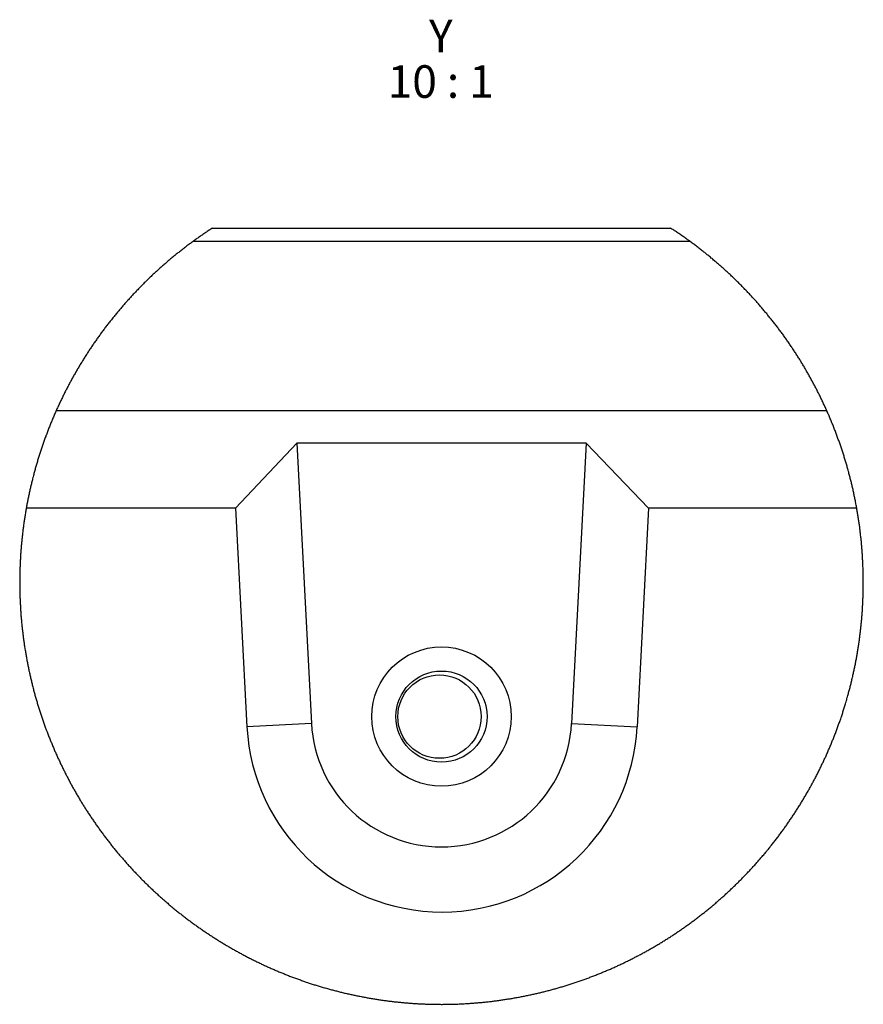
# Model space of a CAD drawing. Units: millimetres. Extents: x 300 to 11805, y 100 to 8300.
# Drawn here: x 6938 to 8233, y 3072 to 4584 of the extents above; entities that cross this region are included whole.
import ezdxf

# ---------------------------------------------------------------- set-up
doc = ezdxf.new("R2010")
doc.units = ezdxf.units.MM
doc.header["$LTSCALE"] = 20
doc.layers.get('0').update_dxf_attribs({"color": 1})
doc.layers.add('376216', color=7, linetype='Continuous')
doc.layers.add('NOTES', color=7, linetype='Continuous')
doc.styles.add('SLDTEXTSTYLE0', font='TXT', dxfattribs={"width": 0.605})
doc.styles.add('SLDTEXTSTYLE2', font='TXT', dxfattribs={"width": 0.563})

# ---------------------------------------------------------------- blocks, each defined once
blk = doc.blocks.new('1057946-M_005_SW_NOTE_0_6')
at = {"layer": 'NOTES', "char_height": 50, "attachment_point": 2}
for s, insert, style in [('Y', (21.9, 64.5), 'SLDTEXTSTYLE0'), ('10 : 1', (21.7, -5.5), 'SLDTEXTSTYLE2')]:
    blk.add_mtext(s, dxfattribs=dict(at, insert=insert, style=style))
blk = doc.blocks.new('1057946-M_005_Detail_Y')
for p, q in [((-351.6, 20.7), (351.6, 20.7)), ((381.7, 0), (-381.7, 0)), ((-591.5, -259.3), (591.5, -259.3)), ((-222.3, -309.3), (-316.3, -409.3)), ((222.3, -309.3), (-222.3, -309.3)), ((-222.3, -309.3), (-199.7, -739.8)), ((222.3, -309.3), (199.7, -739.8)), ((318.1, -409.3), (222.3, -309.3)), ((-316.3, -409.3), (-637.6, -409.3)), ((-316.3, -409.3), (-298.7, -745)), ((318.1, -409.3), (300.4, -745)), ((637.6, -409.3), (318.1, -409.3)), ((-199.7, -739.8), (-298.7, -745)), ((199.7, -739.8), (300.4, -745))]:
    blk.add_line(p, q)
at = {"flags": 128}
for points in [[(-351.6, 20.7), (-352.9, 19.8), (-354.3, 19), (-355.6, 18.1), (-356.9, 17.2), (-358.3, 16.3), (-359.6, 15.4), (-361, 14.5), (-362.3, 13.6), (-363.6, 12.7), (-365, 11.8), (-366.3, 10.9), (-367.6, 10), (-368.9, 9.1), (-370.3, 8.2), (-371.6, 7.2), (-372.9, 6.3), (-374.2, 5.4), (-375.5, 4.5), (-376.8, 3.5), (-378.1, 2.6), (-379.5, 1.6), (-380.8, 0.7), (-381.7, 0), (-383, -1), (-384.3, -1.9), (-385.6, -2.9), (-386.9, -3.8), (-388.2, -4.8), (-389.5, -5.7), (-390.8, -6.7), (-392, -7.7), (-393.3, -8.7), (-394.6, -9.6), (-395.9, -10.6), (-397.2, -11.6), (-398.4, -12.6), (-399.7, -13.6), (-401, -14.6), (-402.2, -15.6), (-403.5, -16.6), (-404.7, -17.6), (-406, -18.6), (-407.2, -19.6), (-408.5, -20.6), (-409.7, -21.6), (-411, -22.7), (-412.2, -23.7), (-413.5, -24.7), (-414.7, -25.7), (-415.9, -26.8), (-417.2, -27.8), (-418.4, -28.8), (-419.6, -29.9), (-420.9, -30.9), (-422.1, -32), (-423.3, -33), (-424.5, -34.1), (-425.7, -35.1), (-426.9, -36.2), (-428.2, -37.3), (-429.4, -38.3), (-430.6, -39.4), (-431.8, -40.5), (-433, -41.5), (-434.2, -42.6), (-435.3, -43.7), (-436.5, -44.8), (-437.7, -45.9), (-438.9, -47), (-440.1, -48), (-441.3, -49.1), (-442.5, -50.2), (-443.6, -51.3), (-444.8, -52.4), (-446, -53.6), (-447.1, -54.7), (-448.3, -55.8), (-449.5, -56.9), (-450.6, -58), (-451.8, -59.1), (-452.9, -60.3), (-454.1, -61.4), (-455.2, -62.5), (-456.4, -63.6), (-457.5, -64.8), (-458.6, -65.9), (-459.8, -67.1), (-460.9, -68.2), (-462, -69.4), (-463.2, -70.5), (-464.3, -71.7), (-465.4, -72.8), (-466.5, -74), (-467.6, -75.1), (-468.8, -76.3), (-469.9, -77.5), (-471, -78.6), (-472.1, -79.8), (-473.2, -81), (-474.3, -82.1), (-475.4, -83.3), (-476.5, -84.5), (-477.5, -85.7), (-478.6, -86.9), (-479.7, -88.1), (-480.8, -89.3), (-481.9, -90.5), (-482.9, -91.7), (-484, -92.9), (-485.1, -94.1), (-486.1, -95.3), (-487.2, -96.5), (-488.3, -97.7), (-489.3, -98.9), (-490.4, -100.1), (-491.4, -101.3), (-492.5, -102.6), (-493.5, -103.8), (-494.6, -105), (-495.6, -106.3), (-496.6, -107.5), (-497.7, -108.7), (-498.7, -110), (-499.7, -111.2), (-500.7, -112.4), (-501.8, -113.7), (-502.8, -114.9), (-503.8, -116.2), (-504.8, -117.4), (-505.8, -118.7), (-506.8, -120), (-507.8, -121.2), (-508.8, -122.5), (-509.8, -123.7), (-510.8, -125), (-511.8, -126.3), (-512.8, -127.6), (-513.7, -128.8), (-514.7, -130.1), (-515.7, -131.4), (-516.7, -132.7), (-517.6, -134), (-518.6, -135.2), (-519.6, -136.5), (-520.5, -137.8), (-521.5, -139.1), (-522.4, -140.4), (-523.4, -141.7), (-524.3, -143), (-525.3, -144.3), (-526.2, -145.6), (-527.2, -146.9), (-528.1, -148.3), (-529, -149.6), (-529.9, -150.9), (-530.9, -152.2), (-531.8, -153.5), (-532.7, -154.8), (-533.6, -156.2), (-534.5, -157.5), (-535.4, -158.8), (-536.3, -160.2), (-537.2, -161.5), (-538.1, -162.8), (-539, -164.2), (-539.9, -165.5), (-540.8, -166.9), (-541.7, -168.2), (-542.6, -169.5), (-543.5, -170.9), (-544.3, -172.2), (-545.2, -173.6), (-546.1, -175), (-546.9, -176.3), (-547.8, -177.7), (-548.7, -179), (-549.5, -180.4), (-550.4, -181.8), (-551.2, -183.1), (-552, -184.5), (-552.9, -185.9), (-553.7, -187.3), (-554.6, -188.6), (-555.4, -190), (-556.2, -191.4), (-557, -192.8), (-557.9, -194.2), (-558.7, -195.5), (-559.5, -196.9), (-560.3, -198.3), (-561.1, -199.7), (-561.9, -201.1), (-562.7, -202.5), (-563.5, -203.9), (-564.3, -205.3), (-565.1, -206.7), (-565.9, -208.1), (-566.6, -209.5), (-567.4, -210.9), (-568.2, -212.4), (-569, -213.8), (-569.7, -215.2), (-570.5, -216.6), (-571.3, -218), (-572, -219.4), (-572.8, -220.9), (-573.5, -222.3), (-574.3, -223.7), (-575, -225.1), (-575.7, -226.6), (-576.5, -228), (-577.2, -229.4), (-577.9, -230.9), (-578.7, -232.3), (-579.4, -233.7), (-580.1, -235.2), (-580.8, -236.6), (-581.5, -238.1), (-582.2, -239.5), (-582.9, -241), (-583.6, -242.4), (-584.3, -243.9), (-585, -245.3), (-585.7, -246.8), (-586.4, -248.2), (-587.1, -249.7), (-587.8, -251.1), (-588.4, -252.6), (-589.1, -254.1), (-589.8, -255.5), (-590.4, -257), (-591.1, -258.5), (-591.5, -259.3), (-592.1, -260.7), (-592.8, -262.2), (-593.4, -263.7), (-594.1, -265.2), (-594.7, -266.6), (-595.3, -268.1), (-596, -269.6), (-596.6, -271.1), (-597.2, -272.6), (-597.8, -274.1), (-598.5, -275.5), (-599.1, -277), (-599.7, -278.5), (-600.3, -280), (-600.9, -281.5), (-601.5, -283), (-602.1, -284.5), (-602.7, -286), (-603.3, -287.5), (-603.8, -289), (-604.4, -290.5), (-605, -292), (-605.6, -293.5), (-606.1, -295), (-606.7, -296.5), (-607.3, -298), (-607.8, -299.5), (-608.4, -301), (-608.9, -302.5), (-609.5, -304.1), (-610, -305.6), (-610.6, -307.1), (-611.1, -308.6), (-611.6, -310.1), (-612.2, -311.7), (-612.7, -313.2), (-613.2, -314.7), (-613.7, -316.2), (-614.2, -317.7), (-614.7, -319.3), (-615.2, -320.8), (-615.7, -322.3), (-616.2, -323.9), (-616.7, -325.4), (-617.2, -326.9), (-617.7, -328.5), (-618.2, -330), (-618.7, -331.5), (-619.1, -333.1), (-619.6, -334.6), (-620.1, -336.2), (-620.5, -337.7), (-621, -339.2), (-621.5, -340.8), (-621.9, -342.3), (-622.4, -343.9), (-622.8, -345.4), (-623.2, -347), (-623.7, -348.5), (-624.1, -350.1), (-624.5, -351.6), (-625, -353.2), (-625.4, -354.7), (-625.8, -356.3), (-626.2, -357.8), (-626.6, -359.4), (-627, -361), (-627.4, -362.5), (-627.8, -364.1), (-628.2, -365.6), (-628.6, -367.2), (-629, -368.8), (-629.4, -370.3), (-629.8, -371.9), (-630.1, -373.4), (-630.5, -375), (-630.9, -376.6), (-631.2, -378.2), (-631.6, -379.7), (-631.9, -381.3), (-632.3, -382.9), (-632.6, -384.4), (-633, -386), (-633.3, -387.6), (-633.7, -389.2), (-634, -390.7), (-634.3, -392.3), (-634.6, -393.9), (-635, -395.5), (-635.3, -397), (-635.6, -398.6), (-635.9, -400.2), (-636.2, -401.8), (-636.5, -403.4), (-636.8, -404.9), (-637.1, -406.5), (-637.4, -408.1), (-637.6, -409.3), (-637.9, -410.9), (-638.1, -412.4), (-638.4, -414), (-638.7, -415.6), (-639, -417.2), (-639.2, -418.8), (-639.5, -420.4), (-639.7, -422), (-640, -423.6), (-640.2, -425.2), (-640.5, -426.7), (-640.7, -428.3), (-640.9, -429.9), (-641.2, -431.5), (-641.4, -433.1), (-641.6, -434.7), (-641.8, -436.3), (-642, -437.9), (-642.3, -439.5), (-642.5, -441.1), (-642.7, -442.7), (-642.9, -444.3), (-643.1, -445.9), (-643.2, -447.5), (-643.4, -449.1), (-643.6, -450.7), (-643.8, -452.3), (-644, -453.9), (-644.1, -455.5), (-644.3, -457.1), (-644.5, -458.7), (-644.6, -460.3), (-644.8, -461.9), (-644.9, -463.5), (-645.1, -465.1), (-645.2, -466.7), (-645.4, -468.3), (-645.5, -469.9), (-645.6, -471.5), (-645.7, -473.1), (-645.9, -474.7), (-646, -476.3), (-646.1, -477.9), (-646.2, -479.5), (-646.3, -481.1), (-646.4, -482.7), (-646.5, -484.4), (-646.6, -486), (-646.7, -487.6), (-646.8, -489.2), (-646.9, -490.8), (-647, -492.4), (-647, -494), (-647.1, -495.6), (-647.2, -497.2), (-647.2, -498.8), (-647.3, -500.4), (-647.3, -502), (-647.4, -503.6), (-647.4, -505.3), (-647.5, -506.9), (-647.5, -508.5), (-647.6, -510.1), (-647.6, -511.7), (-647.6, -513.3), (-647.6, -514.9), (-647.7, -516.5), (-647.7, -518.1), (-647.7, -519.7), (-647.7, -521.4), (-647.7, -523), (-647.7, -524.6), (-647.7, -526.2), (-647.7, -527.8), (-647.7, -529.4), (-647.6, -531), (-647.6, -532.6), (-647.6, -534.2), (-647.6, -535.8), (-647.5, -537.4), (-647.5, -539.1), (-647.5, -540.7), (-647.4, -542.3), (-647.4, -543.9), (-647.3, -545.5), (-647.3, -547.1), (-647.2, -548.7), (-647.1, -550.3), (-647.1, -551.9), (-647, -553.5), (-646.9, -555.1), (-646.8, -556.7), (-646.7, -558.4), (-646.7, -560), (-646.6, -561.6), (-646.5, -563.2), (-646.4, -564.8), (-646.3, -566.4), (-646.1, -568), (-646, -569.6), (-645.9, -571.2), (-645.8, -572.8), (-645.7, -574.4), (-645.5, -576), (-645.4, -577.6), (-645.3, -579.2), (-645.1, -580.8), (-645, -582.4), (-644.8, -584), (-644.7, -585.6), (-644.5, -587.2), (-644.4, -588.8), (-644.2, -590.4), (-644, -592), (-643.9, -593.6), (-643.7, -595.2), (-643.5, -596.8), (-643.3, -598.4), (-643.1, -600), (-642.9, -601.6), (-642.7, -603.2), (-642.5, -604.8), (-642.3, -606.4), (-642.1, -608), (-641.9, -609.6), (-641.7, -611.2), (-641.5, -612.8), (-641.2, -614.4), (-641, -616), (-640.8, -617.6), (-640.6, -619.2), (-640.3, -620.8), (-640.1, -622.4), (-639.8, -624), (-639.6, -625.5), (-639.3, -627.1), (-639, -628.7), (-638.8, -630.3), (-638.5, -631.9), (-638.2, -633.5), (-638, -635.1), (-637.7, -636.7), (-637.4, -638.2), (-637.1, -639.8), (-636.8, -641.4), (-636.5, -643), (-636.2, -644.6), (-635.9, -646.1), (-635.6, -647.7), (-635.3, -649.3), (-635, -650.9), (-634.7, -652.5), (-634.4, -654), (-634, -655.6), (-633.7, -657.2), (-633.4, -658.8), (-633, -660.3), (-632.7, -661.9), (-632.3, -663.5), (-632, -665.1), (-631.6, -666.6), (-631.3, -668.2), (-630.9, -669.8), (-630.5, -671.3), (-630.2, -672.9), (-629.8, -674.5), (-629.4, -676), (-629, -677.6), (-628.7, -679.2), (-628.3, -680.7), (-627.9, -682.3), (-627.5, -683.8), (-627.1, -685.4), (-626.7, -687), (-626.3, -688.5), (-625.8, -690.1), (-625.4, -691.6), (-625, -693.2), (-624.6, -694.7), (-624.2, -696.3), (-623.7, -697.8), (-623.3, -699.4), (-622.8, -700.9), (-622.4, -702.5), (-622, -704), (-621.5, -705.6), (-621.1, -707.1), (-620.6, -708.7), (-620.1, -710.2), (-619.7, -711.7), (-619.2, -713.3), (-618.7, -714.8), (-618.2, -716.3), (-617.8, -717.9), (-617.3, -719.4), (-616.8, -721), (-616.3, -722.5), (-615.8, -724), (-615.3, -725.5), (-614.8, -727.1), (-614.3, -728.6), (-613.8, -730.1), (-613.3, -731.7), (-612.7, -733.2), (-612.2, -734.7), (-611.7, -736.2), (-611.2, -737.7), (-610.6, -739.3), (-610.1, -740.8), (-609.5, -742.3), (-609, -743.8), (-608.4, -745.3), (-607.9, -746.8), (-607.3, -748.3), (-606.8, -749.8), (-606.2, -751.4), (-605.6, -752.9), (-605.1, -754.4), (-604.5, -755.9), (-603.9, -757.4), (-603.3, -758.9), (-602.7, -760.4), (-602.1, -761.9), (-601.5, -763.4), (-600.9, -764.9), (-600.3, -766.3), (-599.7, -767.8), (-599.1, -769.3), (-598.5, -770.8), (-597.9, -772.3), (-597.3, -773.8), (-596.7, -775.3), (-596, -776.8), (-595.4, -778.2), (-594.8, -779.7), (-594.1, -781.2), (-593.5, -782.7), (-592.8, -784.1), (-592.2, -785.6), (-591.5, -787.1), (-590.9, -788.5), (-590.2, -790), (-589.5, -791.5), (-588.9, -792.9), (-588.2, -794.4), (-587.5, -795.9), (-586.8, -797.3), (-586.2, -798.8), (-585.5, -800.2), (-584.8, -801.7), (-584.1, -803.1), (-583.4, -804.6), (-582.7, -806), (-582, -807.5), (-581.3, -808.9), (-580.6, -810.4), (-579.9, -811.8), (-579.1, -813.3), (-578.4, -814.7), (-577.7, -816.1), (-577, -817.6), (-576.2, -819), (-575.5, -820.4), (-574.7, -821.9), (-574, -823.3), (-573.3, -824.7), (-572.5, -826.1), (-571.8, -827.6), (-571, -829), (-570.2, -830.4), (-569.5, -831.8), (-568.7, -833.2), (-567.9, -834.6), (-567.2, -836.1), (-566.4, -837.5), (-565.6, -838.9), (-564.8, -840.3), (-564, -841.7), (-563.2, -843.1), (-562.4, -844.5), (-561.6, -845.9), (-560.8, -847.3), (-560, -848.7), (-559.2, -850.1), (-558.4, -851.4), (-557.6, -852.8), (-556.8, -854.2), (-555.9, -855.6), (-555.1, -857), (-554.3, -858.4), (-553.4, -859.7), (-552.6, -861.1), (-551.8, -862.5), (-550.9, -863.9), (-550.1, -865.2), (-549.2, -866.6), (-548.4, -867.9), (-547.5, -869.3), (-546.6, -870.7), (-545.8, -872), (-544.9, -873.4), (-544, -874.7), (-543.2, -876.1), (-542.3, -877.4), (-541.4, -878.8), (-540.5, -880.1), (-539.6, -881.5), (-538.7, -882.8), (-537.8, -884.1), (-536.9, -885.5), (-536, -886.8), (-535.1, -888.1), (-534.2, -889.5), (-533.3, -890.8), (-532.4, -892.1), (-531.5, -893.4), (-530.6, -894.8), (-529.6, -896.1), (-528.7, -897.4), (-527.8, -898.7), (-526.8, -900), (-525.9, -901.3), (-525, -902.6), (-524, -903.9), (-523.1, -905.2), (-522.1, -906.5), (-521.2, -907.8), (-520.2, -909.1), (-519.2, -910.4), (-518.3, -911.7), (-517.3, -913), (-516.3, -914.3), (-515.4, -915.6), (-514.4, -916.8), (-513.4, -918.1), (-512.4, -919.4), (-511.4, -920.7), (-510.5, -921.9), (-509.5, -923.2), (-508.5, -924.5), (-507.5, -925.7), (-506.5, -927), (-505.5, -928.2), (-504.5, -929.5), (-503.4, -930.8), (-502.4, -932), (-501.4, -933.3), (-500.4, -934.5), (-499.4, -935.7), (-498.3, -937), (-497.3, -938.2), (-496.3, -939.5), (-495.2, -940.7), (-494.2, -941.9), (-493.2, -943.1), (-492.1, -944.4), (-491.1, -945.6), (-490, -946.8), (-489, -948), (-487.9, -949.2), (-486.8, -950.4), (-485.8, -951.7), (-484.7, -952.9), (-483.6, -954.1), (-482.6, -955.3), (-481.5, -956.5), (-480.4, -957.7), (-479.3, -958.8), (-478.3, -960), (-477.2, -961.2), (-476.1, -962.4), (-475, -963.6), (-473.9, -964.8), (-472.8, -965.9), (-471.7, -967.1), (-470.6, -968.3), (-469.5, -969.5), (-468.4, -970.6), (-467.3, -971.8), (-466.1, -972.9), (-465, -974.1), (-463.9, -975.3), (-462.8, -976.4), (-461.6, -977.6), (-460.5, -978.7), (-459.4, -979.8), (-458.2, -981), (-457.1, -982.1), (-456, -983.3), (-454.8, -984.4), (-453.7, -985.5), (-452.5, -986.6), (-451.4, -987.8), (-450.2, -988.9), (-449.1, -990), (-447.9, -991.1), (-446.7, -992.2), (-445.6, -993.3), (-444.4, -994.4), (-443.2, -995.6), (-442, -996.7), (-440.9, -997.7), (-439.7, -998.8), (-438.5, -999.9), (-437.3, -1001), (-436.1, -1002.1), (-434.9, -1003.2), (-433.7, -1004.3), (-432.5, -1005.3), (-431.3, -1006.4), (-430.1, -1007.5), (-428.9, -1008.6), (-427.7, -1009.6), (-426.5, -1010.7), (-425.3, -1011.7), (-424.1, -1012.8), (-422.9, -1013.8), (-421.7, -1014.9), (-420.4, -1015.9), (-419.2, -1017), (-418, -1018), (-416.8, -1019.1), (-415.5, -1020.1), (-414.3, -1021.1), (-413, -1022.2), (-411.8, -1023.2), (-410.6, -1024.2), (-409.3, -1025.2), (-408.1, -1026.2), (-406.8, -1027.3), (-405.6, -1028.3), (-404.3, -1029.3), (-403, -1030.3), (-401.8, -1031.3), (-400.5, -1032.3), (-399.3, -1033.3), (-398, -1034.3), (-396.7, -1035.2), (-395.4, -1036.2), (-394.2, -1037.2), (-392.9, -1038.2), (-391.6, -1039.2), (-390.3, -1040.1), (-389, -1041.1), (-387.7, -1042.1), (-386.5, -1043), (-385.2, -1044), (-383.9, -1044.9), (-382.6, -1045.9), (-381.3, -1046.8), (-380, -1047.8), (-378.7, -1048.7), (-377.4, -1049.7), (-376, -1050.6), (-374.7, -1051.5), (-373.4, -1052.5), (-372.1, -1053.4), (-370.8, -1054.3), (-369.5, -1055.2), (-368.1, -1056.2), (-366.8, -1057.1), (-365.5, -1058), (-364.2, -1058.9), (-362.8, -1059.8), (-361.5, -1060.7), (-360.2, -1061.6), (-358.8, -1062.5), (-357.5, -1063.4), (-356.1, -1064.3), (-354.8, -1065.1), (-353.4, -1066), (-352.1, -1066.9), (-350.7, -1067.8), (-349.4, -1068.6), (-348, -1069.5), (-346.7, -1070.4), (-345.3, -1071.2), (-343.9, -1072.1), (-342.6, -1072.9), (-341.2, -1073.8), (-339.8, -1074.6), (-338.5, -1075.5), (-337.1, -1076.3), (-335.7, -1077.1), (-334.3, -1078), (-333, -1078.8), (-331.6, -1079.6), (-330.2, -1080.5), (-328.8, -1081.3), (-327.4, -1082.1), (-326, -1082.9), (-324.6, -1083.7), (-323.3, -1084.5), (-321.9, -1085.3), (-320.5, -1086.1), (-319.1, -1086.9), (-317.7, -1087.7), (-316.3, -1088.5), (-314.8, -1089.3), (-313.4, -1090.1), (-312, -1090.8), (-310.6, -1091.6), (-309.2, -1092.4), (-307.8, -1093.1), (-306.4, -1093.9), (-305, -1094.7), (-303.5, -1095.4), (-302.1, -1096.2), (-300.7, -1096.9), (-299.3, -1097.7), (-297.8, -1098.4), (-296.4, -1099.2), (-295, -1099.9), (-293.5, -1100.6), (-292.1, -1101.3), (-290.7, -1102.1), (-289.2, -1102.8), (-287.8, -1103.5), (-286.3, -1104.2), (-284.9, -1104.9), (-283.4, -1105.6), (-282, -1106.3), (-280.5, -1107), (-279.1, -1107.7), (-277.6, -1108.4), (-276.2, -1109.1), (-274.7, -1109.8), (-273.3, -1110.5), (-271.8, -1111.2), (-270.4, -1111.8), (-268.9, -1112.5), (-267.4, -1113.2), (-266, -1113.8), (-264.5, -1114.5), (-263, -1115.1), (-261.5, -1115.8), (-260.1, -1116.4), (-258.6, -1117.1), (-257.1, -1117.7), (-255.6, -1118.4), (-254.2, -1119), (-252.7, -1119.6), (-251.2, -1120.3), (-249.7, -1120.9), (-248.2, -1121.5), (-246.7, -1122.1), (-245.3, -1122.7), (-243.8, -1123.3), (-242.3, -1123.9), (-240.8, -1124.5), (-239.3, -1125.1), (-237.8, -1125.7), (-236.3, -1126.3), (-234.8, -1126.9), (-233.3, -1127.5), (-231.8, -1128.1), (-230.3, -1128.6), (-228.8, -1129.2), (-227.3, -1129.8), (-225.8, -1130.3), (-224.3, -1130.9), (-222.7, -1131.4), (-221.2, -1132), (-219.7, -1132.5), (-218.2, -1133.1), (-216.7, -1133.6), (-215.2, -1134.2), (-213.6, -1134.7), (-212.1, -1135.2), (-210.6, -1135.8), (-209.1, -1136.3), (-207.6, -1136.8), (-206, -1137.3), (-204.5, -1137.8), (-203, -1138.3), (-201.5, -1138.8), (-199.9, -1139.3), (-198.4, -1139.8), (-196.9, -1140.3), (-195.3, -1140.8), (-193.8, -1141.3), (-192.3, -1141.8), (-190.7, -1142.2), (-189.2, -1142.7), (-187.6, -1143.2), (-186.1, -1143.6), (-184.6, -1144.1), (-183, -1144.6), (-181.5, -1145), (-179.9, -1145.5), (-178.4, -1145.9), (-176.8, -1146.3), (-175.3, -1146.8), (-173.7, -1147.2), (-172.2, -1147.6), (-170.6, -1148.1), (-169.1, -1148.5), (-167.5, -1148.9), (-166, -1149.3), (-164.4, -1149.7), (-162.8, -1150.1), (-161.3, -1150.5), (-159.7, -1150.9), (-158.2, -1151.3), (-156.6, -1151.7), (-155, -1152.1), (-153.5, -1152.5), (-151.9, -1152.9), (-150.3, -1153.3), (-148.8, -1153.6), (-147.2, -1154), (-145.6, -1154.4), (-144.1, -1154.7), (-142.5, -1155.1), (-140.9, -1155.4), (-139.4, -1155.8), (-137.8, -1156.1), (-136.2, -1156.5), (-134.6, -1156.8), (-133.1, -1157.1), (-131.5, -1157.5), (-129.9, -1157.8), (-128.3, -1158.1), (-126.8, -1158.4), (-125.2, -1158.7), (-123.6, -1159), (-122, -1159.4), (-120.4, -1159.7), (-118.9, -1160), (-117.3, -1160.2), (-115.7, -1160.5), (-114.1, -1160.8), (-112.5, -1161.1), (-110.9, -1161.4), (-109.4, -1161.7), (-107.8, -1161.9), (-106.2, -1162.2), (-104.6, -1162.4), (-103, -1162.7), (-101.4, -1163), (-99.8, -1163.2), (-98.2, -1163.5), (-96.6, -1163.7), (-95.1, -1163.9), (-93.5, -1164.2), (-91.9, -1164.4), (-90.3, -1164.6), (-88.7, -1164.9), (-87.1, -1165.1), (-85.5, -1165.3), (-83.9, -1165.5), (-82.3, -1165.7), (-80.7, -1165.9), (-79.1, -1166.1), (-77.5, -1166.3), (-75.9, -1166.5), (-74.3, -1166.7), (-72.7, -1166.9), (-71.1, -1167), (-69.5, -1167.2), (-67.9, -1167.4), (-66.3, -1167.5), (-64.7, -1167.7), (-63.1, -1167.9), (-61.5, -1168), (-59.9, -1168.2), (-58.3, -1168.3), (-56.7, -1168.5), (-55.1, -1168.6), (-53.5, -1168.7), (-51.9, -1168.9), (-50.3, -1169), (-48.7, -1169.1), (-47.1, -1169.2), (-45.5, -1169.4), (-43.9, -1169.5), (-42.3, -1169.6), (-40.6, -1169.7), (-39, -1169.8), (-37.4, -1169.9), (-35.8, -1170), (-34.2, -1170), (-32.6, -1170.1), (-31, -1170.2), (-29.4, -1170.3), (-27.8, -1170.4), (-26.2, -1170.4), (-24.6, -1170.5), (-23, -1170.5), (-21.4, -1170.6), (-19.7, -1170.6), (-18.1, -1170.7), (-16.5, -1170.7), (-14.9, -1170.8), (-13.3, -1170.8), (-11.7, -1170.8), (-10.1, -1170.9), (-8.5, -1170.9), (-6.9, -1170.9), (-5.3, -1170.9), (-3.7, -1170.9), (-2, -1170.9), (-0.4, -1171), (1.2, -1171), (2.8, -1170.9), (4.4, -1170.9), (6, -1170.9), (7.6, -1170.9), (9.2, -1170.9), (10.8, -1170.9), (12.4, -1170.8), (14.1, -1170.8), (15.7, -1170.8), (17.3, -1170.7), (18.9, -1170.7), (20.5, -1170.6), (22.1, -1170.6), (23.7, -1170.5), (25.3, -1170.5), (26.9, -1170.4), (28.5, -1170.3), (30.1, -1170.2), (31.7, -1170.2), (33.4, -1170.1), (35, -1170), (36.6, -1169.9), (38.2, -1169.8), (39.8, -1169.7), (41.4, -1169.6), (43, -1169.5), (44.6, -1169.4), (46.2, -1169.3), (47.8, -1169.2), (49.4, -1169.1), (51, -1168.9), (52.6, -1168.8), (54.2, -1168.7), (55.8, -1168.5), (57.4, -1168.4), (59, -1168.3), (60.6, -1168.1), (62.2, -1168), (63.8, -1167.8), (65.5, -1167.6), (67.1, -1167.5), (68.7, -1167.3), (70.3, -1167.1), (71.9, -1167), (73.5, -1166.8), (75.1, -1166.6), (76.6, -1166.4), (78.2, -1166.2), (79.8, -1166), (81.4, -1165.8), (83, -1165.6), (84.6, -1165.4), (86.2, -1165.2), (87.8, -1165), (89.4, -1164.7), (91, -1164.5), (92.6, -1164.3), (94.2, -1164.1), (95.8, -1163.8), (97.4, -1163.6), (99, -1163.3), (100.6, -1163.1), (102.2, -1162.8), (103.7, -1162.6), (105.3, -1162.3), (106.9, -1162.1), (108.5, -1161.8), (110.1, -1161.5), (111.7, -1161.2), (113.3, -1161), (114.8, -1160.7), (116.4, -1160.4), (118, -1160.1), (119.6, -1159.8), (121.2, -1159.5), (122.8, -1159.2), (124.3, -1158.9), (125.9, -1158.6), (127.5, -1158.3), (129.1, -1158), (130.7, -1157.6), (132.2, -1157.3), (133.8, -1157), (135.4, -1156.6), (137, -1156.3), (138.5, -1156), (140.1, -1155.6), (141.7, -1155.3), (143.2, -1154.9), (144.8, -1154.6), (146.4, -1154.2), (147.9, -1153.8), (149.5, -1153.5), (151.1, -1153.1), (152.6, -1152.7), (154.2, -1152.3), (155.8, -1151.9), (157.3, -1151.6), (158.9, -1151.2), (160.4, -1150.8), (162, -1150.4), (163.6, -1150), (165.1, -1149.5), (166.7, -1149.1), (168.2, -1148.7), (169.8, -1148.3), (171.3, -1147.9), (172.9, -1147.4), (174.4, -1147), (176, -1146.6), (177.5, -1146.1), (179.1, -1145.7), (180.6, -1145.3), (182.2, -1144.8), (183.7, -1144.3), (185.3, -1143.9), (186.8, -1143.4), (188.3, -1143), (189.9, -1142.5), (191.4, -1142), (193, -1141.5), (194.5, -1141.1), (196, -1140.6), (197.6, -1140.1), (199.1, -1139.6), (200.6, -1139.1), (202.2, -1138.6), (203.7, -1138.1), (205.2, -1137.6), (206.7, -1137.1), (208.3, -1136.6), (209.8, -1136), (211.3, -1135.5), (212.8, -1135), (214.4, -1134.5), (215.9, -1133.9), (217.4, -1133.4), (218.9, -1132.8), (220.4, -1132.3), (221.9, -1131.7), (223.4, -1131.2), (225, -1130.6), (226.5, -1130.1), (228, -1129.5), (229.5, -1128.9), (231, -1128.4), (232.5, -1127.8), (234, -1127.2), (235.5, -1126.6), (237, -1126), (238.5, -1125.4), (240, -1124.9), (241.5, -1124.3), (243, -1123.7), (244.5, -1123), (245.9, -1122.4), (247.4, -1121.8), (248.9, -1121.2), (250.4, -1120.6), (251.9, -1120), (253.4, -1119.3), (254.9, -1118.7), (256.3, -1118.1), (257.8, -1117.4), (259.3, -1116.8), (260.8, -1116.1), (262.2, -1115.5), (263.7, -1114.8), (265.2, -1114.2), (266.6, -1113.5), (268.1, -1112.9), (269.6, -1112.2), (271, -1111.5), (272.5, -1110.8), (274, -1110.2), (275.4, -1109.5), (276.9, -1108.8), (278.3, -1108.1), (279.8, -1107.4), (281.2, -1106.7), (282.7, -1106), (284.1, -1105.3), (285.6, -1104.6), (287, -1103.9), (288.5, -1103.2), (289.9, -1102.5), (291.3, -1101.7), (292.8, -1101), (294.2, -1100.3), (295.6, -1099.5), (297.1, -1098.8), (298.5, -1098.1), (299.9, -1097.3), (301.3, -1096.6), (302.8, -1095.8), (304.2, -1095.1), (305.6, -1094.3), (307, -1093.6), (308.4, -1092.8), (309.9, -1092), (311.3, -1091.2), (312.7, -1090.5), (314.1, -1089.7), (315.5, -1088.9), (316.9, -1088.1), (318.3, -1087.3), (319.7, -1086.5), (321.1, -1085.7), (322.5, -1084.9), (323.9, -1084.1), (325.3, -1083.3), (326.7, -1082.5), (328.1, -1081.7), (329.5, -1080.9), (330.8, -1080.1), (332.2, -1079.3), (333.6, -1078.4), (335, -1077.6), (336.4, -1076.8), (337.7, -1075.9), (339.1, -1075.1), (340.5, -1074.2), (341.8, -1073.4), (343.2, -1072.5), (344.6, -1071.7), (345.9, -1070.8), (347.3, -1070), (348.7, -1069.1), (350, -1068.2), (351.4, -1067.4), (352.7, -1066.5), (354.1, -1065.6), (355.4, -1064.7), (356.8, -1063.8), (358.1, -1063), (359.4, -1062.1), (360.8, -1061.2), (362.1, -1060.3), (363.4, -1059.4), (364.8, -1058.5), (366.1, -1057.6), (367.4, -1056.6), (368.8, -1055.7), (370.1, -1054.8), (371.4, -1053.9), (372.7, -1053), (374, -1052), (375.3, -1051.1), (376.7, -1050.2), (378, -1049.2), (379.3, -1048.3), (380.6, -1047.3), (381.9, -1046.4), (383.2, -1045.4), (384.5, -1044.5), (385.8, -1043.5), (387.1, -1042.6), (388.3, -1041.6), (389.6, -1040.6), (390.9, -1039.7), (392.2, -1038.7), (393.5, -1037.7), (394.8, -1036.7), (396, -1035.8), (397.3, -1034.8), (398.6, -1033.8), (399.8, -1032.8), (401.1, -1031.8), (402.4, -1030.8), (403.6, -1029.8), (404.9, -1028.8), (406.1, -1027.8), (407.4, -1026.8), (408.6, -1025.8), (409.9, -1024.8), (411.1, -1023.7), (412.4, -1022.7), (413.6, -1021.7), (414.9, -1020.7), (416.1, -1019.6), (417.3, -1018.6), (418.6, -1017.5), (419.8, -1016.5), (421, -1015.5), (422.2, -1014.4), (423.4, -1013.4), (424.7, -1012.3), (425.9, -1011.2), (427.1, -1010.2), (428.3, -1009.1), (429.5, -1008.1), (430.7, -1007), (431.9, -1005.9), (433.1, -1004.8), (434.3, -1003.8), (435.5, -1002.7), (436.7, -1001.6), (437.9, -1000.5), (439.1, -999.4), (440.2, -998.3), (441.4, -997.2), (442.6, -996.1), (443.8, -995), (444.9, -993.9), (446.1, -992.8), (447.3, -991.7), (448.4, -990.6), (449.6, -989.5), (450.8, -988.4), (451.9, -987.2), (453.1, -986.1), (454.2, -985), (455.4, -983.9), (456.5, -982.7), (457.6, -981.6), (458.8, -980.5), (459.9, -979.3), (461, -978.2), (462.2, -977), (463.3, -975.9), (464.4, -974.7), (465.5, -973.6), (466.7, -972.4), (467.8, -971.2), (468.9, -970.1), (470, -968.9), (471.1, -967.7), (472.2, -966.6), (473.3, -965.4), (474.4, -964.2), (475.5, -963), (476.6, -961.9), (477.7, -960.7), (478.8, -959.5), (479.8, -958.3), (480.9, -957.1), (482, -955.9), (483.1, -954.7), (484.1, -953.5), (485.2, -952.3), (486.3, -951.1), (487.3, -949.9), (488.4, -948.7), (489.5, -947.5), (490.5, -946.2), (491.6, -945), (492.6, -943.8), (493.6, -942.6), (494.7, -941.3), (495.7, -940.1), (496.8, -938.9), (497.8, -937.6), (498.8, -936.4), (499.8, -935.2), (500.9, -933.9), (501.9, -932.7), (502.9, -931.4), (503.9, -930.2), (504.9, -928.9), (505.9, -927.7), (506.9, -926.4), (507.9, -925.1), (508.9, -923.9), (509.9, -922.6), (510.9, -921.3), (511.9, -920.1), (512.9, -918.8), (513.9, -917.5), (514.8, -916.2), (515.8, -915), (516.8, -913.7), (517.8, -912.4), (518.7, -911.1), (519.7, -909.8), (520.6, -908.5), (521.6, -907.2), (522.6, -905.9), (523.5, -904.6), (524.5, -903.3), (525.4, -902), (526.3, -900.7), (527.3, -899.4), (528.2, -898.1), (529.1, -896.8), (530.1, -895.5), (531, -894.2), (531.9, -892.8), (532.8, -891.5), (533.7, -890.2), (534.6, -888.9), (535.6, -887.5), (536.5, -886.2), (537.4, -884.9), (538.3, -883.5), (539.1, -882.2), (540, -880.8), (540.9, -879.5), (541.8, -878.2), (542.7, -876.8), (543.6, -875.5), (544.4, -874.1), (545.3, -872.8), (546.2, -871.4), (547, -870), (547.9, -868.7), (548.8, -867.3), (549.6, -866), (550.5, -864.6), (551.3, -863.2), (552.1, -861.8), (553, -860.5), (553.8, -859.1), (554.7, -857.7), (555.5, -856.3), (556.3, -855), (557.1, -853.6), (558, -852.2), (558.8, -850.8), (559.6, -849.4), (560.4, -848), (561.2, -846.6), (562, -845.2), (562.8, -843.8), (563.6, -842.4), (564.4, -841), (565.2, -839.6), (566, -838.2), (566.7, -836.8), (567.5, -835.4), (568.3, -834), (569.1, -832.6), (569.8, -831.2), (570.6, -829.7), (571.3, -828.3), (572.1, -826.9), (572.9, -825.5), (573.6, -824.1), (574.4, -822.6), (575.1, -821.2), (575.8, -819.8), (576.6, -818.3), (577.3, -816.9), (578, -815.5), (578.8, -814), (579.5, -812.6), (580.2, -811.2), (580.9, -809.7), (581.6, -808.3), (582.3, -806.8), (583, -805.4), (583.7, -803.9), (584.4, -802.5), (585.1, -801), (585.8, -799.6), (586.5, -798.1), (587.2, -796.7), (587.8, -795.2), (588.5, -793.7), (589.2, -792.3), (589.9, -790.8), (590.5, -789.3), (591.2, -787.9), (591.8, -786.4), (592.5, -784.9), (593.1, -783.5), (593.8, -782), (594.4, -780.5), (595.1, -779), (595.7, -777.5), (596.3, -776.1), (596.9, -774.6), (597.6, -773.1), (598.2, -771.6), (598.8, -770.1), (599.4, -768.6), (600, -767.1), (600.6, -765.7), (601.2, -764.2), (601.8, -762.7), (602.4, -761.2), (603, -759.7), (603.6, -758.2), (604.2, -756.7), (604.8, -755.2), (605.3, -753.7), (605.9, -752.2), (606.5, -750.7), (607, -749.1), (607.6, -747.6), (608.1, -746.1), (608.7, -744.6), (609.2, -743.1), (609.8, -741.6), (610.3, -740.1), (610.9, -738.6), (611.4, -737), (611.9, -735.5), (612.5, -734), (613, -732.5), (613.5, -730.9), (614, -729.4), (614.5, -727.9), (615, -726.4), (615.5, -724.8), (616, -723.3), (616.5, -721.8), (617, -720.2), (617.5, -718.7), (618, -717.2), (618.5, -715.6), (618.9, -714.1), (619.4, -712.6), (619.9, -711), (620.3, -709.5), (620.8, -707.9), (621.3, -706.4), (621.7, -704.8), (622.2, -703.3), (622.6, -701.8), (623.1, -700.2), (623.5, -698.7), (623.9, -697.1), (624.4, -695.6), (624.8, -694), (625.2, -692.5), (625.6, -690.9), (626, -689.3), (626.4, -687.8), (626.9, -686.2), (627.3, -684.7), (627.7, -683.1), (628.1, -681.6), (628.4, -680), (628.8, -678.4), (629.2, -676.9), (629.6, -675.3), (630, -673.7), (630.3, -672.2), (630.7, -670.6), (631.1, -669), (631.4, -667.5), (631.8, -665.9), (632.1, -664.3), (632.5, -662.8), (632.8, -661.2), (633.2, -659.6), (633.5, -658), (633.8, -656.5), (634.2, -654.9), (634.5, -653.3), (634.8, -651.7), (635.1, -650.2), (635.5, -648.6), (635.8, -647), (636.1, -645.4), (636.4, -643.8), (636.7, -642.3), (637, -640.7), (637.3, -639.1), (637.5, -637.5), (637.8, -635.9), (638.1, -634.3), (638.4, -632.7), (638.6, -631.2), (638.9, -629.6), (639.2, -628), (639.4, -626.4), (639.7, -624.8), (639.9, -623.2), (640.2, -621.6), (640.4, -620), (640.7, -618.4), (640.9, -616.8), (641.1, -615.3), (641.4, -613.7), (641.6, -612.1), (641.8, -610.5), (642, -608.9), (642.2, -607.3), (642.4, -605.7), (642.6, -604.1), (642.8, -602.5), (643, -600.9), (643.2, -599.3), (643.4, -597.7), (643.6, -596.1), (643.8, -594.5), (643.9, -592.9), (644.1, -591.3), (644.3, -589.7), (644.4, -588.1), (644.6, -586.5), (644.8, -584.9), (644.9, -583.3), (645.1, -581.7), (645.2, -580.1), (645.3, -578.5), (645.5, -576.9), (645.6, -575.3), (645.7, -573.7), (645.9, -572.1), (646, -570.5), (646.1, -568.9), (646.2, -567.2), (646.3, -565.6), (646.4, -564), (646.5, -562.4), (646.6, -560.8), (646.7, -559.2), (646.8, -557.6), (646.9, -556), (646.9, -554.4), (647, -552.8), (647.1, -551.2), (647.2, -549.6), (647.2, -548), (647.3, -546.4), (647.3, -544.7), (647.4, -543.1), (647.4, -541.5), (647.5, -539.9), (647.5, -538.3), (647.6, -536.7), (647.6, -535.1), (647.6, -533.5), (647.6, -531.9), (647.7, -530.3), (647.7, -528.7), (647.7, -527), (647.7, -525.4), (647.7, -523.8), (647.7, -523.3)], [(647.7, -523.3), (647.7, -521.6), (647.7, -520), (647.7, -518.4), (647.7, -516.8), (647.6, -515.2), (647.6, -513.6), (647.6, -512), (647.6, -510.4), (647.5, -508.8), (647.5, -507.2), (647.5, -505.6), (647.4, -503.9), (647.4, -502.3), (647.3, -500.7), (647.2, -499.1), (647.2, -497.5), (647.1, -495.9), (647, -494.3), (647, -492.7), (646.9, -491.1), (646.8, -489.5), (646.7, -487.9), (646.6, -486.3), (646.5, -484.6), (646.4, -483), (646.3, -481.4), (646.2, -479.8), (646.1, -478.2), (646, -476.6), (645.9, -475), (645.8, -473.4), (645.6, -471.8), (645.5, -470.2), (645.4, -468.6), (645.2, -467), (645.1, -465.4), (645, -463.8), (644.8, -462.2), (644.7, -460.6), (644.5, -459), (644.3, -457.4), (644.2, -455.8), (644, -454.2), (643.8, -452.6), (643.6, -451), (643.5, -449.4), (643.3, -447.8), (643.1, -446.2), (642.9, -444.6), (642.7, -443), (642.5, -441.4), (642.3, -439.8), (642.1, -438.2), (641.9, -436.6), (641.7, -435), (641.4, -433.4), (641.2, -431.8), (641, -430.2), (640.7, -428.6), (640.5, -427), (640.3, -425.4), (640, -423.9), (639.8, -422.3), (639.5, -420.7), (639.3, -419.1), (639, -417.5), (638.7, -415.9), (638.5, -414.3), (638.2, -412.7), (637.9, -411.2), (637.6, -409.6), (637.6, -409.3), (637.3, -407.7), (637, -406.1), (636.7, -404.5), (636.4, -402.9), (636.1, -401.4), (635.8, -399.8), (635.5, -398.2), (635.2, -396.6), (634.9, -395), (634.6, -393.5), (634.2, -391.9), (633.9, -390.3), (633.6, -388.7), (633.2, -387.2), (632.9, -385.6), (632.6, -384), (632.2, -382.5), (631.9, -380.9), (631.5, -379.3), (631.1, -377.7), (630.8, -376.2), (630.4, -374.6), (630, -373), (629.7, -371.5), (629.3, -369.9), (628.9, -368.3), (628.5, -366.8), (628.1, -365.2), (627.7, -363.7), (627.3, -362.1), (626.9, -360.5), (626.5, -359), (626.1, -357.4), (625.7, -355.9), (625.3, -354.3), (624.9, -352.8), (624.4, -351.2), (624, -349.7), (623.6, -348.1), (623.1, -346.6), (622.7, -345), (622.2, -343.5), (621.8, -341.9), (621.3, -340.4), (620.9, -338.8), (620.4, -337.3), (620, -335.8), (619.5, -334.2), (619, -332.7), (618.5, -331.1), (618.1, -329.6), (617.6, -328.1), (617.1, -326.5), (616.6, -325), (616.1, -323.5), (615.6, -321.9), (615.1, -320.4), (614.6, -318.9), (614.1, -317.4), (613.6, -315.8), (613.1, -314.3), (612.5, -312.8), (612, -311.3), (611.5, -309.7), (611, -308.2), (610.4, -306.7), (609.9, -305.2), (609.3, -303.7), (608.8, -302.2), (608.2, -300.6), (607.7, -299.1), (607.1, -297.6), (606.6, -296.1), (606, -294.6), (605.4, -293.1), (604.8, -291.6), (604.3, -290.1), (603.7, -288.6), (603.1, -287.1), (602.5, -285.6), (601.9, -284.1), (601.3, -282.6), (600.7, -281.1), (600.1, -279.6), (599.5, -278.1), (598.9, -276.6), (598.3, -275.2), (597.7, -273.7), (597, -272.2), (596.4, -270.7), (595.8, -269.2), (595.2, -267.7), (594.5, -266.3), (593.9, -264.8), (593.2, -263.3), (592.6, -261.8), (591.9, -260.4), (591.5, -259.3), (590.8, -257.8), (590.1, -256.3), (589.5, -254.9), (588.8, -253.4), (588.1, -251.9), (587.5, -250.5), (586.8, -249), (586.1, -247.6), (585.4, -246.1), (584.7, -244.7), (584, -243.2), (583.3, -241.8), (582.6, -240.3), (581.9, -238.9), (581.2, -237.4), (580.5, -236), (579.8, -234.5), (579.1, -233.1), (578.3, -231.7), (577.6, -230.2), (576.9, -228.8), (576.1, -227.3), (575.4, -225.9), (574.7, -224.5), (573.9, -223.1), (573.2, -221.6), (572.4, -220.2), (571.7, -218.8), (570.9, -217.4), (570.2, -216), (569.4, -214.5), (568.6, -213.1), (567.8, -211.7), (567.1, -210.3), (566.3, -208.9), (565.5, -207.5), (564.7, -206.1), (563.9, -204.7), (563.1, -203.3), (562.3, -201.9), (561.5, -200.5), (560.7, -199.1), (559.9, -197.7), (559.1, -196.3), (558.3, -194.9), (557.5, -193.5), (556.7, -192.1), (555.8, -190.8), (555, -189.4), (554.2, -188), (553.3, -186.6), (552.5, -185.3), (551.7, -183.9), (550.8, -182.5), (550, -181.1), (549.1, -179.8), (548.3, -178.4), (547.4, -177.1), (546.5, -175.7), (545.7, -174.3), (544.8, -173), (543.9, -171.6), (543.1, -170.3), (542.2, -168.9), (541.3, -167.6), (540.4, -166.2), (539.5, -164.9), (538.6, -163.6), (537.7, -162.2), (536.8, -160.9), (535.9, -159.6), (535, -158.2), (534.1, -156.9), (533.2, -155.6), (532.3, -154.2), (531.4, -152.9), (530.5, -151.6), (529.5, -150.3), (528.6, -149), (527.7, -147.7), (526.7, -146.4), (525.8, -145), (524.9, -143.7), (523.9, -142.4), (523, -141.1), (522, -139.8), (521.1, -138.5), (520.1, -137.2), (519.1, -136), (518.2, -134.7), (517.2, -133.4), (516.2, -132.1), (515.3, -130.8), (514.3, -129.5), (513.3, -128.3), (512.3, -127), (511.3, -125.7), (510.3, -124.4), (509.4, -123.2), (508.4, -121.9), (507.4, -120.6), (506.4, -119.4), (505.4, -118.1), (504.3, -116.9), (503.3, -115.6), (502.3, -114.4), (501.3, -113.1), (500.3, -111.9), (499.3, -110.6), (498.2, -109.4), (497.2, -108.2), (496.2, -106.9), (495.1, -105.7), (494.1, -104.5), (493, -103.2), (492, -102), (491, -100.8), (489.9, -99.6), (488.8, -98.4), (487.8, -97.2), (486.7, -95.9), (485.7, -94.7), (484.6, -93.5), (483.5, -92.3), (482.5, -91.1), (481.4, -89.9), (480.3, -88.7), (479.2, -87.5), (478.1, -86.3), (477.1, -85.2), (476, -84), (474.9, -82.8), (473.8, -81.6), (472.7, -80.4), (471.6, -79.3), (470.5, -78.1), (469.4, -76.9), (468.2, -75.8), (467.1, -74.6), (466, -73.4), (464.9, -72.3), (463.8, -71.1), (462.7, -70), (461.5, -68.8), (460.4, -67.7), (459.3, -66.5), (458.1, -65.4), (457, -64.3), (455.8, -63.1), (454.7, -62), (453.5, -60.9), (452.4, -59.7), (451.2, -58.6), (450.1, -57.5), (448.9, -56.4), (447.8, -55.3), (446.6, -54.2), (445.4, -53.1), (444.3, -51.9), (443.1, -50.8), (441.9, -49.7), (440.7, -48.6), (439.6, -47.6), (438.4, -46.5), (437.2, -45.4), (436, -44.3), (434.8, -43.2), (433.6, -42.1), (432.4, -41.1), (431.2, -40), (430, -38.9), (428.8, -37.8), (427.6, -36.8), (426.4, -35.7), (425.2, -34.7), (424, -33.6), (422.7, -32.6), (421.5, -31.5), (420.3, -30.5), (419.1, -29.4), (417.8, -28.4), (416.6, -27.3), (415.4, -26.3), (414.1, -25.3), (412.9, -24.2), (411.7, -23.2), (410.4, -22.2), (409.2, -21.2), (407.9, -20.2), (406.7, -19.2), (405.4, -18.1), (404.2, -17.1), (402.9, -16.1), (401.6, -15.1), (400.4, -14.1), (399.1, -13.1), (397.8, -12.2), (396.6, -11.2), (395.3, -10.2), (394, -9.2), (392.7, -8.2), (391.5, -7.3), (390.2, -6.3), (388.9, -5.3), (387.6, -4.3), (386.3, -3.4), (385, -2.4), (383.7, -1.5), (382.4, -0.5), (381.7, 0), (380.4, 0.9), (379.1, 1.9), (377.8, 2.8), (376.5, 3.8), (375.2, 4.7), (373.9, 5.6), (372.6, 6.6), (371.2, 7.5), (369.9, 8.4), (368.6, 9.3), (367.3, 10.2), (365.9, 11.1), (364.6, 12.1), (363.3, 13), (362, 13.9), (360.6, 14.8), (359.3, 15.7), (357.9, 16.5), (356.6, 17.4), (355.3, 18.3), (353.9, 19.2), (352.6, 20.1), (351.6, 20.7)]]:
    blk.add_lwpolyline(points, dxfattribs=at)
for centre, radius in [((0, -729.3), 107), ((0, -729.3), 107), ((0, -729.3), 70), ((-3.1, -729.3), 64)]:
    blk.add_circle(centre, radius)
for centre, radius, start, end in [((0, -729.3), 200, 183.0013, 356.9987), ((0.9, -729.3), 300, 183.0012, 356.9988)]:
    blk.add_arc(centre, radius, start, end)

msp = doc.modelspace()

# ---------------------------------------------------------------- block references
at = {"layer": '376216'}
msp.add_blockref('1057946-M_005_Detail_Y', (7585.233, 4243.277), dxfattribs=at)
at = {"layer": 'NOTES'}
msp.add_blockref('1057946-M_005_SW_NOTE_0_6', (7562.316, 4519.353), dxfattribs=at)

doc.saveas('drawing.dxf')
